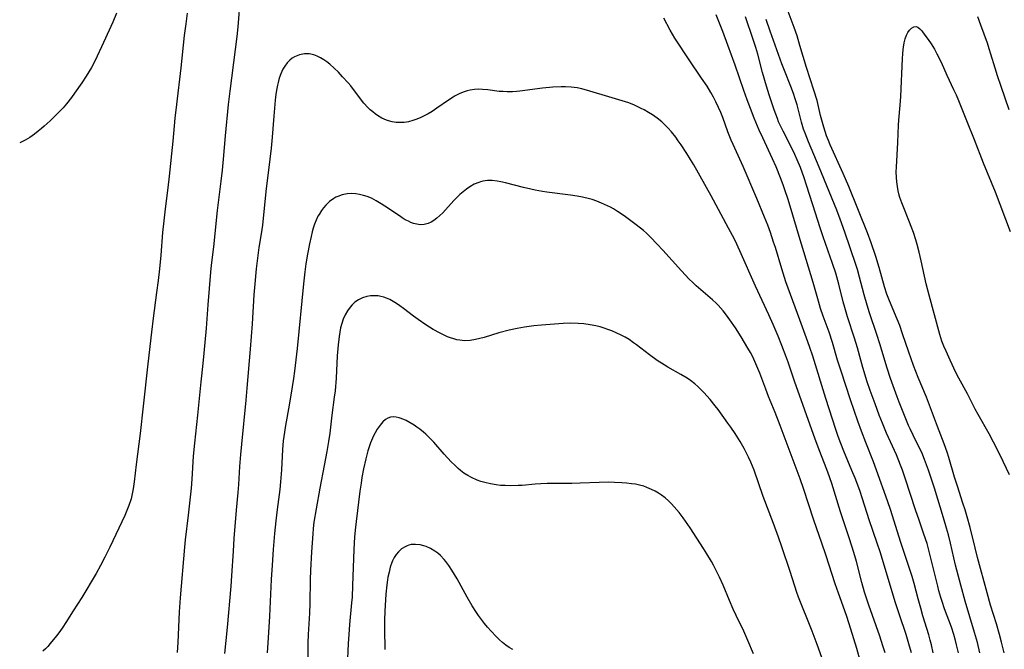
# Model space of a CAD drawing. Units: inches. Extents: x 2053324 to 2058718, y 258956 to 264425.
# Drawn here: x 2053401 to 2053563, y 260334 to 260437 of the extents above; entities that cross this region are included whole.
import ezdxf

# ---------------------------------------------------------------- set-up
doc = ezdxf.new("R2010")
doc.units = ezdxf.units.IN
doc.header["$MEASUREMENT"] = 0
doc.layers.add('c_11_T12S_R18E', color=146, linetype='Continuous')

msp = doc.modelspace()

# ---------------------------------------------------------------- linework, layer by layer
at = {"layer": 'c_11_T12S_R18E'}
for points in [[(2053436.93, 260440.77, 988), (2053436.56, 260435.94, 988), (2053436.4, 260434.31, 988), (2053436.14, 260432.18, 988), (2053435.25, 260425.36, 988), (2053434.99, 260423.16, 988), (2053434.48, 260418.01, 988), (2053434.17, 260414.17, 988), (2053434, 260412.4, 988), (2053433.79, 260410.6, 988), (2053433.18, 260405.77, 988), (2053432.56, 260399.82, 988), (2053432.19, 260396.8, 988), (2053432.07, 260395.63, 988), (2053431.63, 260390.29, 988), (2053431.35, 260386.44, 988), (2053430.99, 260382.34, 988), (2053430.82, 260380.65, 988), (2053430.47, 260377.64, 988), (2053429.92, 260372.17, 988), (2053429.43, 260367.59, 988), (2053429.24, 260365.41, 988), (2053428.99, 260361.64, 988), (2053428.88, 260360.18, 988), (2053428.4, 260355.74, 988), (2053427.93, 260351.72, 988), (2053427.81, 260350.47, 988), (2053427.09, 260342.16, 988), (2053426.94, 260339.9, 988), (2053426.69, 260334.85, 988), (2053426.59, 260333.17, 988)], [(2053416.62, 260438.17, 992), (2053416.01, 260436.7, 992), (2053414.49, 260433.35, 992), (2053413.11, 260430.39, 992), (2053412.52, 260429.26, 992), (2053412.1, 260428.55, 992), (2053411.66, 260427.84, 992), (2053410.91, 260426.71, 992), (2053409.74, 260425.03, 992), (2053409.22, 260424.31, 992), (2053408.43, 260423.27, 992), (2053407.85, 260422.61, 992), (2053407.29, 260422.02, 992), (2053405.71, 260420.5, 992), (2053404.77, 260419.63, 992), (2053404.33, 260419.24, 992), (2053403.75, 260418.76, 992), (2053403.16, 260418.3, 992), (2053402.39, 260417.77, 992), (2053401.6, 260417.3, 992), (2053400.99, 260417, 992), (2053400.73, 260416.89, 992)], [(2053428.23, 260438.15, 990), (2053428, 260436.43, 990), (2053427.77, 260434.48, 990), (2053427.22, 260429.17, 990), (2053426.48, 260423.16, 990), (2053426.24, 260420.92, 990), (2053425.89, 260417.17, 990), (2053425.3, 260411.38, 990), (2053425.06, 260409.47, 990), (2053424.61, 260406.01, 990), (2053424.39, 260404.07, 990), (2053424.21, 260402.16, 990), (2053423.91, 260398.43, 990), (2053423.68, 260396.16, 990), (2053423.47, 260394.26, 990), (2053423.23, 260392.3, 990), (2053422.65, 260388.07, 990), (2053422.36, 260385.76, 990), (2053421.8, 260380.59, 990), (2053420.99, 260373.62, 990), (2053420.5, 260369.16, 990), (2053419.85, 260364.05, 990), (2053419.54, 260361.24, 990), (2053419.37, 260360.05, 990), (2053419.22, 260359.24, 990), (2053419.03, 260358.45, 990), (2053418.68, 260357.33, 990), (2053418.35, 260356.51, 990), (2053417.98, 260355.7, 990), (2053415.52, 260350.49, 990), (2053414.73, 260348.87, 990), (2053414.03, 260347.49, 990), (2053413.3, 260346.18, 990), (2053410.94, 260342.22, 990), (2053409.52, 260340.04, 990), (2053408.3, 260338.11, 990), (2053407.81, 260337.37, 990), (2053407.3, 260336.64, 990), (2053406.78, 260335.96, 990), (2053405.76, 260334.7, 990), (2053405.33, 260334.2, 990), (2053404.94, 260333.79, 990), (2053404.54, 260333.41, 990)], [(2053562.48, 260333.13, 996), (2053562.07, 260334.9, 996), (2053561.74, 260336.14, 996), (2053561.23, 260337.89, 996), (2053560.27, 260340.95, 996), (2053559.68, 260342.98, 996), (2053558.09, 260348.8, 996), (2053557.7, 260350.36, 996), (2053556.89, 260353.71, 996), (2053556.41, 260355.49, 996), (2053556.08, 260356.61, 996), (2053555.72, 260357.73, 996), (2053554.8, 260360.49, 996), (2053554.32, 260361.97, 996), (2053553.38, 260365.21, 996), (2053553.1, 260366.09, 996), (2053552.61, 260367.48, 996), (2053551.52, 260370.28, 996), (2053549.71, 260375.11, 996), (2053548.38, 260378.35, 996), (2053547.61, 260380.34, 996), (2053546.82, 260382.53, 996), (2053545.81, 260385.5, 996), (2053545.32, 260386.88, 996), (2053544.91, 260387.91, 996), (2053543.91, 260390.25, 996), (2053543.54, 260391.2, 996), (2053543.23, 260392.05, 996), (2053542.85, 260393.23, 996), (2053541.96, 260396.39, 996), (2053541.4, 260398.19, 996), (2053540.64, 260400.44, 996), (2053540.04, 260402.1, 996), (2053536.94, 260409.72, 996), (2053536.02, 260411.86, 996), (2053533.92, 260416.53, 996), (2053533.61, 260417.26, 996), (2053533.32, 260418.03, 996), (2053532.84, 260419.46, 996), (2053532.62, 260420.23, 996), (2053532.33, 260421.33, 996), (2053531.74, 260423.8, 996), (2053531.24, 260425.52, 996), (2053530.01, 260429.23, 996), (2053528.94, 260432.87, 996), (2053528.46, 260434.42, 996), (2053527.97, 260435.82, 996), (2053526.85, 260438.88, 996)], [(2053547.27, 260333.12, 988), (2053546.84, 260334.64, 988), (2053546.36, 260336.15, 988), (2053545.28, 260339.4, 988), (2053544.65, 260341.37, 988), (2053542.09, 260349.73, 988), (2053541.63, 260351.14, 988), (2053540.31, 260355, 988), (2053538.81, 260359.62, 988), (2053538.45, 260360.65, 988), (2053538, 260361.82, 988), (2053537.48, 260363.1, 988), (2053536.13, 260366.24, 988), (2053535.63, 260367.5, 988), (2053535.22, 260368.65, 988), (2053534.84, 260369.8, 988), (2053533.2, 260374.91, 988), (2053531.04, 260381.82, 988), (2053530.56, 260383.29, 988), (2053530.24, 260384.2, 988), (2053528.89, 260387.81, 988), (2053526.64, 260394.05, 988), (2053525.93, 260396.21, 988), (2053524.89, 260399.7, 988), (2053524.61, 260400.58, 988), (2053524.08, 260402.14, 988), (2053523.64, 260403.34, 988), (2053523.13, 260404.64, 988), (2053521.84, 260407.74, 988), (2053519.58, 260412.96, 988), (2053517.94, 260416.58, 988), (2053517.63, 260417.3, 988), (2053517.09, 260418.69, 988), (2053516.24, 260421.01, 988), (2053515.92, 260421.84, 988), (2053515.57, 260422.67, 988), (2053515.13, 260423.62, 988), (2053514.73, 260424.38, 988), (2053514.3, 260425.12, 988), (2053513.66, 260426.15, 988), (2053512.78, 260427.49, 988), (2053510.75, 260430.48, 988), (2053508.39, 260434.06, 988), (2053507.98, 260434.72, 988), (2053507.59, 260435.39, 988), (2053506.56, 260437.31, 988)], [(2053550.81, 260333.12, 990), (2053550.53, 260334.43, 990), (2053550.34, 260335.23, 990), (2053550.09, 260336.11, 990), (2053549.14, 260339.21, 990), (2053548.77, 260340.46, 990), (2053548.34, 260341.99, 990), (2053547.68, 260344.54, 990), (2053547.35, 260345.7, 990), (2053547, 260346.8, 990), (2053545.47, 260351.4, 990), (2053543.85, 260356.49, 990), (2053543.31, 260358.1, 990), (2053541.53, 260363.13, 990), (2053541.02, 260364.48, 990), (2053539.76, 260367.69, 990), (2053539.06, 260369.55, 990), (2053538.47, 260371.19, 990), (2053537.26, 260374.66, 990), (2053535.71, 260379.37, 990), (2053535.12, 260381.21, 990), (2053534.28, 260384.09, 990), (2053533.71, 260385.77, 990), (2053532.75, 260388.39, 990), (2053532.33, 260389.67, 990), (2053531.97, 260390.88, 990), (2053531.12, 260393.96, 990), (2053528.8, 260401.47, 990), (2053527.35, 260406.47, 990), (2053526.95, 260407.74, 990), (2053526.53, 260408.98, 990), (2053526.18, 260409.98, 990), (2053525.75, 260411.14, 990), (2053525.01, 260412.94, 990), (2053524.44, 260414.24, 990), (2053522.81, 260417.7, 990), (2053522.24, 260418.97, 990), (2053521.41, 260420.94, 990), (2053520.79, 260422.49, 990), (2053520.24, 260423.93, 990), (2053519.7, 260425.44, 990), (2053518.29, 260429.64, 990), (2053517.1, 260432.89, 990), (2053516.26, 260435.14, 990), (2053515.19, 260437.86, 990)], [(2053554.97, 260333.15, 992), (2053554.68, 260334.43, 992), (2053554.49, 260335.19, 992), (2053554.22, 260336.16, 992), (2053553.82, 260337.35, 992), (2053552.7, 260340.35, 992), (2053552.28, 260341.57, 992), (2053552.07, 260342.25, 992), (2053551.77, 260343.32, 992), (2053551.58, 260344.09, 992), (2053550.13, 260349.99, 992), (2053549.83, 260351.08, 992), (2053549.64, 260351.68, 992), (2053549.2, 260352.96, 992), (2053548.5, 260354.92, 992), (2053547.92, 260356.6, 992), (2053546.21, 260361.84, 992), (2053545.77, 260363.12, 992), (2053545.47, 260363.95, 992), (2053544.8, 260365.64, 992), (2053543.17, 260369.23, 992), (2053542.49, 260370.86, 992), (2053541.97, 260372.18, 992), (2053541.28, 260374.03, 992), (2053540.49, 260376.23, 992), (2053540, 260377.64, 992), (2053539.26, 260379.98, 992), (2053538.91, 260381.19, 992), (2053538.37, 260383.22, 992), (2053537.91, 260384.81, 992), (2053536.76, 260388.33, 992), (2053536.29, 260389.86, 992), (2053536.05, 260390.78, 992), (2053535.34, 260393.66, 992), (2053534.81, 260395.49, 992), (2053534.29, 260397.07, 992), (2053532.74, 260401.46, 992), (2053532.25, 260402.93, 992), (2053531.05, 260406.69, 992), (2053530.03, 260409.93, 992), (2053529.64, 260411.12, 992), (2053529.01, 260412.82, 992), (2053528.49, 260414.09, 992), (2053528.11, 260414.93, 992), (2053527.28, 260416.63, 992), (2053526.15, 260418.81, 992), (2053525.77, 260419.57, 992), (2053525.43, 260420.34, 992), (2053525.23, 260420.84, 992), (2053524.72, 260422.26, 992), (2053523.89, 260424.76, 992), (2053523.43, 260426.19, 992), (2053522.78, 260428.44, 992), (2053521.99, 260431.42, 992), (2053521.67, 260432.54, 992), (2053521.27, 260433.82, 992), (2053519.99, 260437.55, 992)], [(2053558.51, 260333.15, 994), (2053558.09, 260334.82, 994), (2053557.64, 260336.46, 994), (2053556.1, 260341.6, 994), (2053555.37, 260344.24, 994), (2053554.51, 260347.53, 994), (2053553.68, 260351.14, 994), (2053553.33, 260352.53, 994), (2053553.04, 260353.6, 994), (2053552.54, 260355.3, 994), (2053551.03, 260360.17, 994), (2053550.06, 260363.14, 994), (2053549.41, 260364.89, 994), (2053548.94, 260366.01, 994), (2053548.69, 260366.55, 994), (2053547.52, 260368.86, 994), (2053547.03, 260369.89, 994), (2053546.78, 260370.48, 994), (2053545.24, 260374.28, 994), (2053544.89, 260375.18, 994), (2053544.23, 260376.96, 994), (2053543.81, 260378.19, 994), (2053543.27, 260379.86, 994), (2053542.06, 260383.86, 994), (2053541.58, 260385.38, 994), (2053540.38, 260388.94, 994), (2053539.97, 260390.22, 994), (2053539.5, 260391.9, 994), (2053538.74, 260394.79, 994), (2053538.37, 260396.1, 994), (2053538.12, 260396.88, 994), (2053536.32, 260402.23, 994), (2053535.55, 260404.34, 994), (2053534.98, 260405.8, 994), (2053532.1, 260412.89, 994), (2053530.34, 260417.01, 994), (2053529.79, 260418.43, 994), (2053529.54, 260419.14, 994), (2053529.19, 260420.25, 994), (2053528.45, 260423.1, 994), (2053528.15, 260424.09, 994), (2053527.86, 260424.96, 994), (2053527.44, 260426.11, 994), (2053526.38, 260428.74, 994), (2053525.96, 260429.85, 994), (2053525.16, 260432.13, 994), (2053524.06, 260435.18, 994), (2053523.4, 260437.12, 994)], [(2053558.11, 260437.62, 996), (2053558.59, 260436.26, 996), (2053559.68, 260433.26, 996), (2053559.98, 260432.37, 996), (2053560.27, 260431.47, 996), (2053560.95, 260429.2, 996), (2053561.35, 260427.91, 996), (2053561.93, 260426.18, 996), (2053563.27, 260422.36, 996)], [(2053563.35, 260362.36, 998), (2053561.82, 260365.59, 998), (2053560.76, 260367.71, 998), (2053560.03, 260369.07, 998), (2053558.21, 260372.27, 998), (2053557.74, 260373.15, 998), (2053556.44, 260375.68, 998), (2053555.06, 260378.23, 998), (2053554.56, 260379.18, 998), (2053553.6, 260381.17, 998), (2053552.94, 260382.64, 998), (2053552.59, 260383.47, 998), (2053552.27, 260384.29, 998), (2053551.91, 260385.41, 998), (2053550.14, 260391.86, 998), (2053549.67, 260393.73, 998), (2053548.85, 260397.51, 998), (2053548.54, 260398.9, 998), (2053548.21, 260400.16, 998), (2053547.99, 260400.93, 998), (2053547.6, 260402.13, 998), (2053547.23, 260403.15, 998), (2053546.95, 260403.85, 998), (2053545.89, 260406.45, 998), (2053545.67, 260407.03, 998), (2053545.37, 260407.92, 998), (2053545.26, 260408.3, 998), (2053545.09, 260408.97, 998), (2053544.96, 260409.7, 998), (2053544.86, 260410.44, 998), (2053544.79, 260411.2, 998), (2053544.76, 260412.1, 998), (2053544.77, 260412.87, 998), (2053544.99, 260416.94, 998), (2053545.12, 260419.76, 998), (2053545.17, 260420.6, 998), (2053545.4, 260423.03, 998), (2053545.49, 260424.45, 998), (2053545.78, 260430.73, 998), (2053545.82, 260431.47, 998), (2053545.88, 260432.19, 998), (2053545.93, 260432.59, 998), (2053546.04, 260433.29, 998), (2053546.2, 260433.94, 998), (2053546.42, 260434.52, 998), (2053546.66, 260434.98, 998), (2053546.94, 260435.37, 998), (2053547.24, 260435.67, 998), (2053547.63, 260435.91, 998), (2053548.02, 260435.96, 998), (2053548.33, 260435.84, 998), (2053548.63, 260435.6, 998), (2053548.94, 260435.26, 998), (2053549.48, 260434.57, 998), (2053549.98, 260433.86, 998), (2053550.5, 260433.11, 998), (2053551.02, 260432.26, 998), (2053551.43, 260431.5, 998), (2053552.11, 260430.09, 998), (2053553.08, 260427.97, 998), (2053554.19, 260425.63, 998), (2053554.58, 260424.73, 998), (2053554.96, 260423.82, 998), (2053556.39, 260420.27, 998), (2053557.58, 260417.42, 998), (2053559.05, 260413.6, 998), (2053561.02, 260408.8, 998), (2053563.48, 260402.32, 998)], [(2053542.91, 260333.13, 986), (2053542.56, 260334.31, 986), (2053542.06, 260335.86, 986), (2053540.25, 260340.97, 986), (2053539.54, 260343.1, 986), (2053539.08, 260344.69, 986), (2053538.23, 260348.11, 986), (2053537.8, 260349.64, 986), (2053537.1, 260351.87, 986), (2053535.61, 260356.29, 986), (2053534.15, 260360.93, 986), (2053533.52, 260362.79, 986), (2053533.25, 260363.52, 986), (2053532.18, 260366.22, 986), (2053531.44, 260368.2, 986), (2053528.02, 260377.73, 986), (2053527, 260380.84, 986), (2053526.68, 260381.74, 986), (2053525.98, 260383.58, 986), (2053525.35, 260385.11, 986), (2053524.52, 260387.02, 986), (2053523.8, 260388.62, 986), (2053521.61, 260393.32, 986), (2053519.07, 260399.14, 986), (2053518.28, 260400.81, 986), (2053517.86, 260401.65, 986), (2053517.21, 260402.86, 986), (2053514.32, 260408.17, 986), (2053511.47, 260413.25, 986), (2053510.96, 260414.14, 986), (2053510.34, 260415.14, 986), (2053509.42, 260416.54, 986), (2053508.94, 260417.22, 986), (2053508.53, 260417.78, 986), (2053507.84, 260418.65, 986), (2053507.24, 260419.33, 986), (2053506.6, 260419.96, 986), (2053506.22, 260420.3, 986), (2053505.46, 260420.9, 986), (2053504.7, 260421.45, 986), (2053504.04, 260421.87, 986), (2053503.36, 260422.26, 986), (2053502.85, 260422.53, 986), (2053501.76, 260423.05, 986), (2053500.83, 260423.42, 986), (2053499.73, 260423.79, 986), (2053497.54, 260424.4, 986), (2053494.41, 260425.37, 986), (2053493.08, 260425.72, 986), (2053492.33, 260425.88, 986), (2053491.36, 260426.01, 986), (2053490.4, 260426.08, 986), (2053489.7, 260426.08, 986), (2053488.32, 260426.02, 986), (2053486.63, 260425.86, 986), (2053482.9, 260425.36, 986), (2053482.38, 260425.31, 986), (2053481.71, 260425.26, 986), (2053480.84, 260425.25, 986), (2053480.17, 260425.27, 986), (2053479.5, 260425.32, 986), (2053477.64, 260425.56, 986), (2053476.78, 260425.64, 986), (2053476.18, 260425.66, 986), (2053475.45, 260425.62, 986), (2053474.73, 260425.51, 986), (2053474.25, 260425.4, 986), (2053473.62, 260425.2, 986), (2053472.96, 260424.92, 986), (2053472.3, 260424.57, 986), (2053471.95, 260424.37, 986), (2053471.16, 260423.87, 986), (2053469.28, 260422.57, 986), (2053468.49, 260422.04, 986), (2053467.85, 260421.65, 986), (2053467.2, 260421.29, 986), (2053466.64, 260421.01, 986), (2053465.99, 260420.74, 986), (2053465.33, 260420.51, 986), (2053464.61, 260420.32, 986), (2053464.29, 260420.27, 986), (2053463.88, 260420.22, 986), (2053463.22, 260420.19, 986), (2053462.57, 260420.22, 986), (2053461.93, 260420.32, 986), (2053461.34, 260420.48, 986), (2053460.98, 260420.61, 986), (2053460.25, 260420.94, 986), (2053459.54, 260421.35, 986), (2053459.13, 260421.63, 986), (2053458.73, 260421.94, 986), (2053458.32, 260422.29, 986), (2053457.93, 260422.66, 986), (2053457.29, 260423.36, 986), (2053456.54, 260424.29, 986), (2053455.11, 260426.2, 986), (2053454.68, 260426.72, 986), (2053453.79, 260427.73, 986), (2053453.11, 260428.46, 986), (2053452.41, 260429.14, 986), (2053451.68, 260429.78, 986), (2053451.18, 260430.17, 986), (2053450.7, 260430.51, 986), (2053450.16, 260430.84, 986), (2053449.61, 260431.12, 986), (2053449.04, 260431.33, 986), (2053448.27, 260431.48, 986), (2053447.52, 260431.48, 986), (2053446.68, 260431.32, 986), (2053445.89, 260430.98, 986), (2053445.5, 260430.75, 986), (2053445.14, 260430.46, 986), (2053444.68, 260430, 986), (2053444.27, 260429.47, 986), (2053443.96, 260428.94, 986), (2053443.61, 260428.18, 986), (2053443.36, 260427.48, 986), (2053443.17, 260426.76, 986), (2053443.07, 260426.31, 986), (2053442.98, 260425.79, 986), (2053442.84, 260424.85, 986), (2053442.73, 260423.9, 986), (2053442.46, 260421.22, 986), (2053442.21, 260417.78, 986), (2053442.05, 260416.01, 986), (2053441.85, 260414.21, 986), (2053441.19, 260408.88, 986), (2053440.63, 260403.36, 986), (2053440.43, 260401.92, 986), (2053440.03, 260399.7, 986), (2053439.83, 260398.38, 986), (2053439.58, 260396.16, 986), (2053439.34, 260393.7, 986), (2053439.21, 260391.92, 986), (2053438.92, 260387.17, 986), (2053438.57, 260383.01, 986), (2053438.07, 260376.61, 986), (2053437.9, 260374.63, 986), (2053437.17, 260367.41, 986), (2053437.01, 260365.69, 986), (2053436.87, 260363.75, 986), (2053436.68, 260360.76, 986), (2053436.57, 260359.45, 986), (2053436.29, 260356.54, 986), (2053435.92, 260351.89, 986), (2053435.78, 260349.81, 986), (2053435.55, 260345.78, 986), (2053435.43, 260344.08, 986), (2053434.83, 260337.28, 986), (2053434.39, 260333.02, 986)], [(2053538.87, 260331.68, 984), (2053538.27, 260333.83, 984), (2053537.3, 260337.03, 984), (2053536.62, 260339.13, 984), (2053536.32, 260340.01, 984), (2053535.26, 260342.93, 984), (2053534.73, 260344.46, 984), (2053533.17, 260349.25, 984), (2053532.53, 260351.14, 984), (2053531.21, 260354.91, 984), (2053529.49, 260360.14, 984), (2053528.95, 260361.72, 984), (2053528.14, 260363.92, 984), (2053527.15, 260366.52, 984), (2053525.69, 260370.45, 984), (2053524.84, 260372.61, 984), (2053523.77, 260375.23, 984), (2053523.3, 260376.44, 984), (2053522.32, 260379.07, 984), (2053521.7, 260380.61, 984), (2053521.17, 260381.75, 984), (2053520.79, 260382.47, 984), (2053520.39, 260383.17, 984), (2053519.29, 260385, 984), (2053518.35, 260386.49, 984), (2053517.43, 260387.82, 984), (2053516.85, 260388.6, 984), (2053516.3, 260389.28, 984), (2053515.47, 260390.2, 984), (2053515.16, 260390.52, 984), (2053514.55, 260391.1, 984), (2053511.89, 260393.41, 984), (2053511.31, 260393.95, 984), (2053510.75, 260394.5, 984), (2053509.49, 260395.84, 984), (2053506.41, 260399.23, 984), (2053505.47, 260400.25, 984), (2053504.36, 260401.4, 984), (2053503.72, 260402.02, 984), (2053503.23, 260402.45, 984), (2053502.75, 260402.86, 984), (2053501.81, 260403.59, 984), (2053500.06, 260404.86, 984), (2053498.97, 260405.6, 984), (2053498.31, 260406.01, 984), (2053497.81, 260406.29, 984), (2053497.3, 260406.55, 984), (2053496.33, 260406.99, 984), (2053495.57, 260407.29, 984), (2053494.78, 260407.55, 984), (2053494.35, 260407.67, 984), (2053493.23, 260407.94, 984), (2053492.33, 260408.12, 984), (2053491.25, 260408.29, 984), (2053487.34, 260408.79, 984), (2053486.63, 260408.9, 984), (2053485.45, 260409.1, 984), (2053484.71, 260409.25, 984), (2053483.49, 260409.53, 984), (2053480.54, 260410.32, 984), (2053479.81, 260410.49, 984), (2053479.16, 260410.6, 984), (2053478.37, 260410.67, 984), (2053477.59, 260410.67, 984), (2053476.83, 260410.57, 984), (2053476.43, 260410.47, 984), (2053476.15, 260410.38, 984), (2053475.41, 260410.06, 984), (2053474.7, 260409.64, 984), (2053474.12, 260409.26, 984), (2053473.57, 260408.83, 984), (2053473.07, 260408.41, 984), (2053472.49, 260407.86, 984), (2053472.05, 260407.4, 984), (2053470.24, 260405.4, 984), (2053469.75, 260404.92, 984), (2053469.28, 260404.51, 984), (2053468.79, 260404.14, 984), (2053468.32, 260403.84, 984), (2053467.83, 260403.61, 984), (2053467.19, 260403.44, 984), (2053466.52, 260403.42, 984), (2053465.97, 260403.5, 984), (2053465.42, 260403.65, 984), (2053465, 260403.81, 984), (2053464.59, 260403.99, 984), (2053464.09, 260404.25, 984), (2053463.59, 260404.55, 984), (2053463.11, 260404.87, 984), (2053460.73, 260406.48, 984), (2053460.11, 260406.87, 984), (2053459.32, 260407.34, 984), (2053458.52, 260407.76, 984), (2053457.82, 260408.05, 984), (2053457.2, 260408.24, 984), (2053456.58, 260408.39, 984), (2053455.95, 260408.49, 984), (2053455.32, 260408.53, 984), (2053454.54, 260408.49, 984), (2053453.74, 260408.34, 984), (2053452.98, 260408.08, 984), (2053452.68, 260407.94, 984), (2053452.33, 260407.74, 984), (2053451.64, 260407.25, 984), (2053451.02, 260406.66, 984), (2053450.64, 260406.22, 984), (2053450.29, 260405.74, 984), (2053449.92, 260405.13, 984), (2053449.74, 260404.81, 984), (2053449.45, 260404.18, 984), (2053449.19, 260403.53, 984), (2053448.97, 260402.86, 984), (2053448.8, 260402.28, 984), (2053448.6, 260401.48, 984), (2053448.35, 260400.28, 984), (2053448.03, 260398.58, 984), (2053447.77, 260396.99, 984), (2053447.58, 260395.69, 984), (2053447.36, 260393.74, 984), (2053446.3, 260383.08, 984), (2053445.89, 260379.41, 984), (2053445.73, 260378.18, 984), (2053445.52, 260376.83, 984), (2053444.99, 260373.79, 984), (2053444.4, 260370.48, 984), (2053444.11, 260368.65, 984), (2053444.03, 260367.94, 984), (2053443.91, 260366.51, 984), (2053443.74, 260363.17, 984), (2053443.59, 260361.2, 984), (2053443.46, 260359.98, 984), (2053443.03, 260356.69, 984), (2053442.81, 260354.8, 984), (2053442.6, 260352.74, 984), (2053442.38, 260350.13, 984), (2053442.19, 260347.53, 984), (2053442.04, 260345.16, 984), (2053441.79, 260339.17, 984), (2053441.54, 260335.63, 984), (2053441.41, 260333.16, 984)], [(2053532.79, 260331.63, 982), (2053531.77, 260334.53, 982), (2053530.96, 260336.71, 982), (2053530.31, 260338.35, 982), (2053529.23, 260340.92, 982), (2053528.69, 260342.29, 982), (2053528.43, 260343.02, 982), (2053527.32, 260346.5, 982), (2053525.95, 260350.53, 982), (2053525.39, 260352.15, 982), (2053524.59, 260354.35, 982), (2053522.9, 260358.83, 982), (2053521.4, 260363.11, 982), (2053520.85, 260364.44, 982), (2053520.47, 260365.27, 982), (2053519.74, 260366.68, 982), (2053519.09, 260367.84, 982), (2053518.28, 260369.14, 982), (2053517.58, 260370.18, 982), (2053517.11, 260370.86, 982), (2053515.48, 260373.07, 982), (2053515.01, 260373.69, 982), (2053514.19, 260374.72, 982), (2053513.16, 260375.89, 982), (2053512.67, 260376.4, 982), (2053512.16, 260376.88, 982), (2053511.64, 260377.33, 982), (2053510.96, 260377.84, 982), (2053510.41, 260378.22, 982), (2053509.37, 260378.85, 982), (2053507.24, 260380.04, 982), (2053506.63, 260380.4, 982), (2053505.45, 260381.16, 982), (2053504.21, 260382.05, 982), (2053502.07, 260383.7, 982), (2053501.58, 260384.06, 982), (2053500.85, 260384.56, 982), (2053500.22, 260384.94, 982), (2053499.56, 260385.3, 982), (2053498.72, 260385.7, 982), (2053498.04, 260385.99, 982), (2053497.35, 260386.25, 982), (2053496.78, 260386.44, 982), (2053496.09, 260386.64, 982), (2053495.4, 260386.82, 982), (2053494.45, 260387.01, 982), (2053493.4, 260387.14, 982), (2053492.51, 260387.21, 982), (2053491.22, 260387.24, 982), (2053490.02, 260387.2, 982), (2053486.47, 260386.96, 982), (2053485.21, 260386.84, 982), (2053483.66, 260386.63, 982), (2053482.45, 260386.41, 982), (2053481.13, 260386.11, 982), (2053479.45, 260385.65, 982), (2053477.07, 260384.92, 982), (2053476.36, 260384.73, 982), (2053475.61, 260384.56, 982), (2053474.73, 260384.43, 982), (2053473.85, 260384.39, 982), (2053473.44, 260384.41, 982), (2053473.05, 260384.46, 982), (2053472.54, 260384.55, 982), (2053472.04, 260384.68, 982), (2053471.53, 260384.84, 982), (2053471.03, 260385.03, 982), (2053470.45, 260385.28, 982), (2053469.79, 260385.61, 982), (2053468.68, 260386.22, 982), (2053467.46, 260386.97, 982), (2053466.2, 260387.84, 982), (2053465.46, 260388.39, 982), (2053463.77, 260389.68, 982), (2053463.17, 260390.12, 982), (2053462.63, 260390.5, 982), (2053462.08, 260390.84, 982), (2053461.55, 260391.13, 982), (2053461.02, 260391.37, 982), (2053460.56, 260391.53, 982), (2053460.09, 260391.65, 982), (2053459.63, 260391.73, 982), (2053459.16, 260391.77, 982), (2053458.39, 260391.75, 982), (2053457.78, 260391.65, 982), (2053457.08, 260391.42, 982), (2053456.37, 260391.08, 982), (2053455.82, 260390.71, 982), (2053455.36, 260390.29, 982), (2053455.02, 260389.91, 982), (2053454.59, 260389.31, 982), (2053454.21, 260388.65, 982), (2053453.9, 260387.94, 982), (2053453.65, 260387.23, 982), (2053453.45, 260386.49, 982), (2053453.31, 260385.8, 982), (2053453.2, 260385.09, 982), (2053453.04, 260383.71, 982), (2053452.91, 260381.88, 982), (2053452.73, 260378.26, 982), (2053452.55, 260376.18, 982), (2053452.42, 260375.11, 982), (2053452.04, 260372.17, 982), (2053451.67, 260369.19, 982), (2053451.46, 260367.81, 982), (2053451.17, 260366.17, 982), (2053450.75, 260363.91, 982), (2053450.03, 260360.16, 982), (2053449.42, 260356.78, 982), (2053449.08, 260354.62, 982), (2053448.95, 260353.56, 982), (2053448.87, 260352.67, 982), (2053448.66, 260349.72, 982), (2053448.51, 260346.68, 982), (2053448.46, 260345.17, 982), (2053448.38, 260341.23, 982), (2053448.32, 260339.67, 982), (2053448.14, 260336.16, 982), (2053448.09, 260334.78, 982), (2053447.99, 260329.49, 982)], [(2053521.31, 260332.97, 980), (2053520.37, 260335.18, 980), (2053519.71, 260336.68, 980), (2053518.45, 260339.25, 980), (2053517.95, 260340.32, 980), (2053517.35, 260341.71, 980), (2053516.29, 260344.24, 980), (2053515.72, 260345.54, 980), (2053515.29, 260346.45, 980), (2053514.72, 260347.54, 980), (2053514.39, 260348.12, 980), (2053513.62, 260349.42, 980), (2053513.09, 260350.26, 980), (2053510.88, 260353.68, 980), (2053509.72, 260355.32, 980), (2053509.07, 260356.19, 980), (2053508.29, 260357.09, 980), (2053507.82, 260357.59, 980), (2053507.32, 260358.07, 980), (2053506.76, 260358.57, 980), (2053506.18, 260359.02, 980), (2053505.7, 260359.35, 980), (2053505.13, 260359.68, 980), (2053504.55, 260359.98, 980), (2053503.79, 260360.3, 980), (2053503.26, 260360.49, 980), (2053502.56, 260360.68, 980), (2053501.91, 260360.81, 980), (2053501.26, 260360.91, 980), (2053500.44, 260361, 980), (2053499.68, 260361.07, 980), (2053498.48, 260361.13, 980), (2053497.45, 260361.15, 980), (2053495.92, 260361.13, 980), (2053492.84, 260360.99, 980), (2053491.43, 260360.95, 980), (2053488.4, 260360.96, 980), (2053487.4, 260360.94, 980), (2053486.38, 260360.89, 980), (2053485.41, 260360.82, 980), (2053483.31, 260360.64, 980), (2053482.63, 260360.59, 980), (2053481.33, 260360.56, 980), (2053480.52, 260360.59, 980), (2053479.71, 260360.64, 980), (2053479, 260360.72, 980), (2053478.07, 260360.87, 980), (2053477.15, 260361.08, 980), (2053476.51, 260361.27, 980), (2053475.88, 260361.5, 980), (2053474.99, 260361.9, 980), (2053474.34, 260362.25, 980), (2053473.72, 260362.66, 980), (2053473.18, 260363.07, 980), (2053472.78, 260363.42, 980), (2053472.2, 260363.95, 980), (2053471.65, 260364.5, 980), (2053470.47, 260365.77, 980), (2053468.76, 260367.72, 980), (2053468.12, 260368.39, 980), (2053467.46, 260369.03, 980), (2053467.09, 260369.35, 980), (2053466.48, 260369.84, 980), (2053466, 260370.18, 980), (2053465.53, 260370.5, 980), (2053464.89, 260370.91, 980), (2053464.25, 260371.26, 980), (2053463.83, 260371.46, 980), (2053463.08, 260371.73, 980), (2053462.61, 260371.83, 980), (2053462.17, 260371.87, 980), (2053461.68, 260371.82, 980), (2053461.22, 260371.65, 980), (2053460.86, 260371.44, 980), (2053460.39, 260371.04, 980), (2053459.95, 260370.54, 980), (2053459.46, 260369.84, 980), (2053459.12, 260369.26, 980), (2053458.91, 260368.88, 980), (2053458.68, 260368.4, 980), (2053458.35, 260367.61, 980), (2053458.07, 260366.78, 980), (2053457.94, 260366.33, 980), (2053457.59, 260365.01, 980), (2053457.23, 260363.34, 980), (2053456.96, 260361.9, 980), (2053456.81, 260361.01, 980), (2053456.62, 260359.68, 980), (2053455.99, 260354.73, 980), (2053455.89, 260353.79, 980), (2053455.75, 260352.2, 980), (2053455.63, 260350.11, 980), (2053455.42, 260344.2, 980), (2053455.34, 260342.29, 980), (2053455.27, 260341.33, 980), (2053454.94, 260337.78, 980), (2053454.81, 260336.16, 980), (2053454.72, 260334.68, 980), (2053454.55, 260330.97, 980)], [(2053481.77, 260333.68, 978), (2053481.16, 260334.03, 978), (2053480.58, 260334.42, 978), (2053480.07, 260334.83, 978), (2053479.59, 260335.26, 978), (2053479.02, 260335.83, 978), (2053478.21, 260336.7, 978), (2053477.61, 260337.36, 978), (2053477.1, 260337.97, 978), (2053476.6, 260338.61, 978), (2053476.13, 260339.27, 978), (2053475.8, 260339.76, 978), (2053475.09, 260340.87, 978), (2053474.27, 260342.29, 978), (2053472.6, 260345.28, 978), (2053472.17, 260346.02, 978), (2053471.73, 260346.73, 978), (2053471.23, 260347.48, 978), (2053470.74, 260348.14, 978), (2053470.46, 260348.47, 978), (2053469.87, 260349.1, 978), (2053469.41, 260349.5, 978), (2053468.93, 260349.85, 978), (2053468.24, 260350.26, 978), (2053467.52, 260350.58, 978), (2053467.11, 260350.72, 978), (2053466.54, 260350.86, 978), (2053465.78, 260350.94, 978), (2053465.03, 260350.9, 978), (2053464.69, 260350.82, 978), (2053464.37, 260350.71, 978), (2053464.05, 260350.56, 978), (2053463.48, 260350.19, 978), (2053462.97, 260349.71, 978), (2053462.61, 260349.27, 978), (2053462.28, 260348.77, 978), (2053462, 260348.24, 978), (2053461.89, 260347.97, 978), (2053461.62, 260347.21, 978), (2053461.41, 260346.41, 978), (2053461.24, 260345.57, 978), (2053461.16, 260345.1, 978), (2053461.06, 260344.33, 978), (2053460.9, 260342.78, 978), (2053460.77, 260340.89, 978), (2053460.72, 260339.96, 978), (2053460.68, 260338.51, 978), (2053460.67, 260337.04, 978), (2053460.72, 260333.68, 978)]]:
    msp.add_polyline3d(points, dxfattribs=at)

doc.saveas('drawing.dxf')
